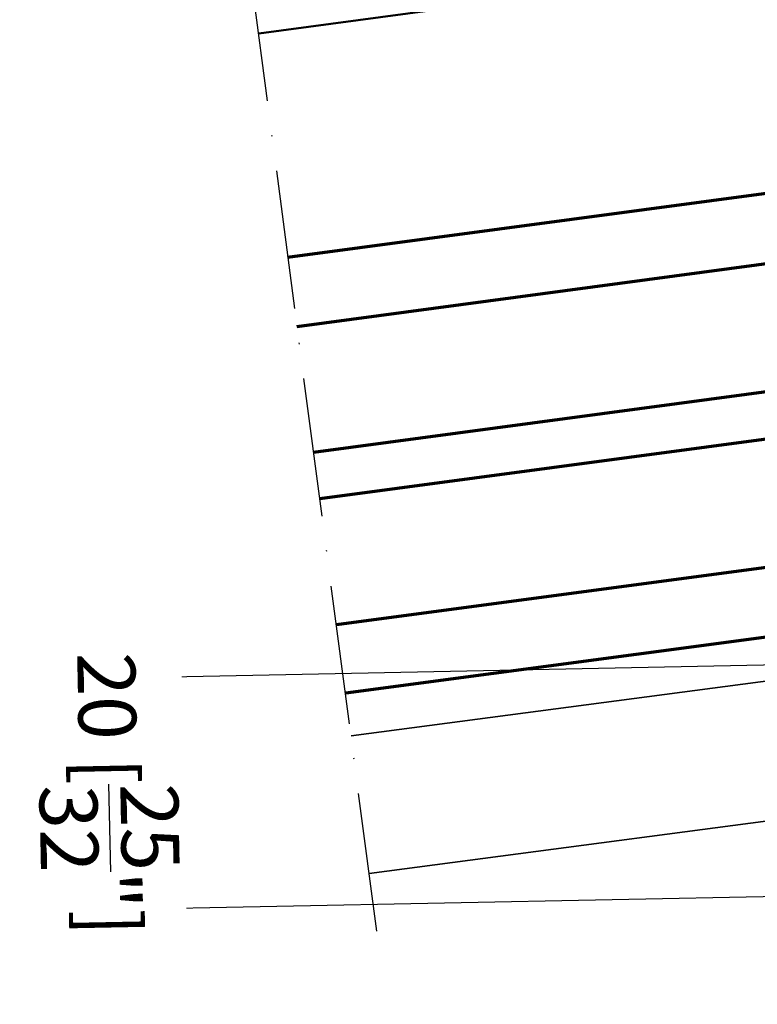
# Model space of a CAD drawing. Units: millimetres. Extents: x 14634 to 15888, y 7000 to 12906.
# Drawn here: x 15598 to 15662, y 10928 to 11013 of the extents above; entities that cross this region are included whole.
import ezdxf

# ---------------------------------------------------------------- set-up
doc = ezdxf.new("R2010")
doc.units = ezdxf.units.MM
doc.header["$PDMODE"] = 3
doc.linetypes.add('ACAD_ISO10W100', pattern=[18, 12, -3, 0, -3])
for name, color, linetype, lineweight in [('S03_AL_Kontur', 255, 'Continuous', 35), ('S13_Zubehör_Kontur', 32, 'Continuous', 50), ('S15_Glas_Kontur', 4, 'Continuous', 70), ('S18_Mittellinie', 10, 'ACAD_ISO10W100', 25)]:
    doc.layers.add(name, color=color, linetype=linetype, lineweight=lineweight)
doc.styles.get("Standard").update_dxf_attribs({"font": 'ARIALUNI.TTF'})
doc.dimstyles.get("Standard").update_dxf_attribs({"dimtxt": 5, "dimasz": 1, "dimexe": 0.18, "dimexo": 1, "dimgap": 0.09, "dimtad": 0, "dimdec": 0, "dimzin": 0, "dimdsep": 46, "dimtxsty": 'Standard', "dimcen": 0.09, "dimadec": 0, "dimazin": 0, "dimtfac": 1, "dimtdec": 0, "dimtofl": 0, "dimtmove": 0, "dimatfit": 3, "dimfxl": 1, "dimtfill": 1, "dimtolj": 1, "dimtzin": 0, "dimarcsym": 0})

# ---------------------------------------------------------------- blocks, each defined once
blk = doc.blocks.new('*U271')
at = {"layer": 'S15_Glas_Kontur', "color": 4}
for p, q in [((-5664.646999767055, 3112.663560228575), (-5596.646691682264, 3112.663560228575)), ((-5664.646999767055, 3074.663560228575), (-5664.646999767055, 3112.663560228575)), ((-5596.646691682264, 3106.663560228575), (-5664.646999767055, 3106.663560228575)), ((-5655.646999767055, 3106.663560228575), (-5655.646999767055, 3095.663560228575)), ((-5596.646691682264, 3095.663560228575), (-5664.646999767055, 3095.663560228575)), ((-5655.646999767055, 3095.663560228575), (-5664.646999767055, 3095.663560228575)), ((-5664.646999767055, 3091.663560228575), (-5596.646691682264, 3091.663560228575)), ((-5655.646999767055, 3091.663560228575), (-5664.646999767055, 3091.663560228575)), ((-5655.646999767055, 3080.663560228575), (-5655.646999767055, 3091.663560228575)), ((-5596.646691682264, 3080.663560228575), (-5664.646999767055, 3080.663560228575)), ((-5664.646999767055, 3074.663560228575), (-5596.646691682264, 3074.663560228575))]:
    blk.add_line(p, q, dxfattribs=at)
blk = doc.blocks.new('*D336')
at = {"color": 0, "lineweight": -2, "transparency": 16777216}
for p, q in [((15675.07820048441, 10957.1126896837), (15605.22935683579, 10955.7233549157)), ((15605.42920789642, 10954.72713227313), (15605.78724415984, 10936.72684928846)), ((15675.47601006237, 10937.11280221727), (15605.62716641375, 10935.72346744927))]:
    blk.add_line(p, q, dxfattribs=at)
at = {"color": 0, "transparency": 16777216}
for points in [[(15605.59584160323, 10954.73044671601), (15605.2625741896, 10954.72381783026), (15605.40932123915, 10955.72693451401)], [(15605.95387786665, 10936.73016373133), (15605.62061045303, 10936.72353484558), (15605.80713081711, 10935.72704704758)]]:
    blk.add_solid(points, dxfattribs=at)
at = {"layer": 'Defpoints', "color": 0, "transparency": 16777216}
for p in [(15676.07800272529, 10957.13257634097), (15676.47581230325, 10937.13268887454)]:
    blk.add_point(p, dxfattribs=at)
at = {"color": 0, "transparency": 16777216, "insert": (15605.60822602813, 10945.72699078079), "char_height": 5, "attachment_point": 5, "rotation": 271.1394966464909, "bg_fill": 3, "box_fill_scale": 1.1, "bg_fill_color": 256, "bg_fill_true_color": 13158600, "bg_fill_transparency": 0}
blk.add_mtext('\\A1;20 [{\\H1x;\\S25/32;}"]', dxfattribs=at)
at = {"layer": 'Defpoints', "color": 0, "transparency": 16777216}
blk.add_point((15605.80713081711, 10935.72704704758), dxfattribs=at)

msp = doc.modelspace()

# ---------------------------------------------------------------- linework, layer by layer
at = {"layer": 'S03_AL_Kontur'}
msp.add_lwpolyline([(15628.11795151354, 10938.85991661658), (15673.98537375457, 10944.89850129334), (15673.98537378239, 10957.00204942789), (15626.55162968864, 10950.75724346201)], dxfattribs=at)
at = {"layer": 'S13_Zubehör_Kontur'}
msp.add_lwpolyline([(15673.97168271385, 11018.95173163119), (15618.57474026165, 11011.48133512342)], dxfattribs=at)
at = {"layer": 'S18_Mittellinie'}
msp.add_line((15628.77558814957, 10933.86469923529), (15610.48273338564, 11072.81192489649), dxfattribs=at)

# ---------------------------------------------------------------- block references
at = {"layer": 'S15_Glas_Kontur', "rotation": 187.616451303101}
msp.add_blockref('*U271', (9666.277644952395, 13297.85365425505), dxfattribs=at)

# ---------------------------------------------------------------- next in the draw order: dimensions: what is measured, and where the dimension line sits
dim = msp.add_linear_dim(base=(15605.80713081711, 10935.72704704758), p1=(15676.07800272528, 10957.13257634097), p2=(15676.47581230325, 10937.13268887454), angle=271.13949664650664, dimstyle='Standard')
dim.commit()
dim.dimension.update_dxf_attribs({"geometry": '*D336', "text_midpoint": (15605.60822602813, 10945.72699078079), "dimtype": 161})

doc.saveas('drawing.dxf')
